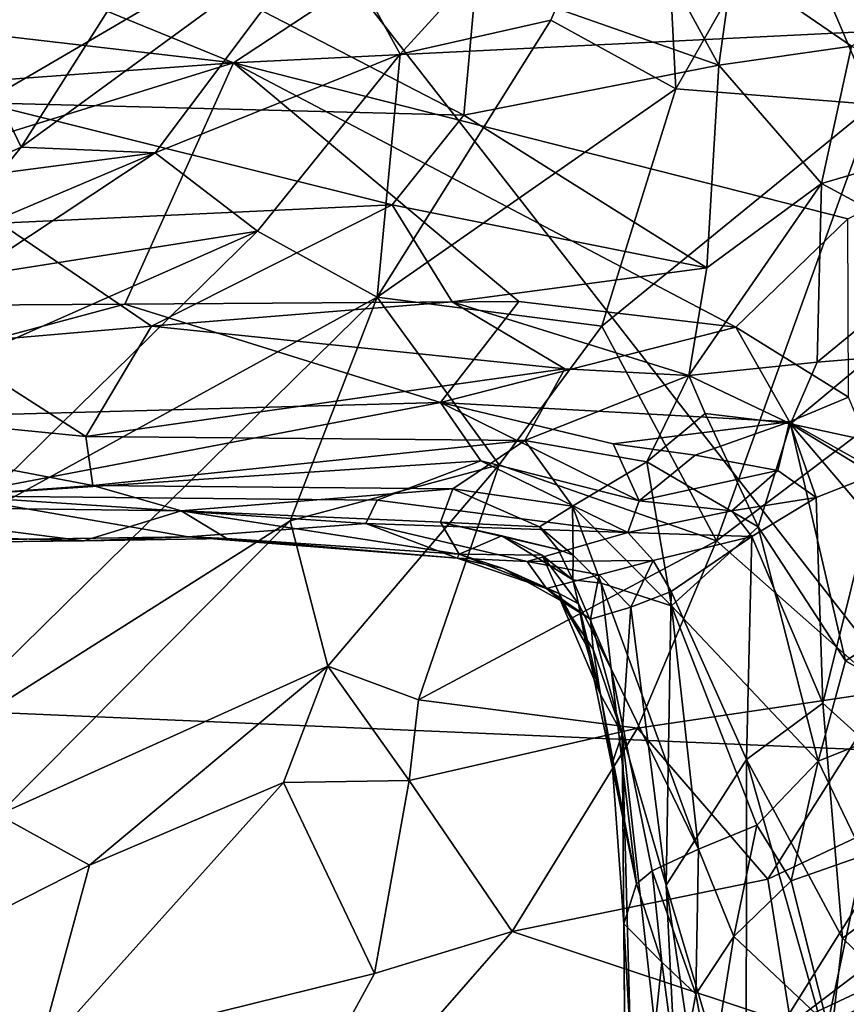
# Model space of a CAD drawing. Units: metres. Extents: x 24.51 to 28.28, y -1.54 to 4.28.
# Drawn here: x 26 to 26.27, y 2.71 to 3.03 of the extents above; entities that cross this region are included whole.
import ezdxf

# ---------------------------------------------------------------- set-up
doc = ezdxf.new("R2010")
doc.units = ezdxf.units.M

msp = doc.modelspace()

# ---------------------------------------------------------------- linework, layer by layer
at = {"layer": '1'}
for points in [[(24.96817, 2.84795, 3.4699), (25.30322, 4.07293, 3.46837), (26.30311, 2.79068, 3.46375)], [(26.30311, 2.79068, 3.46375), (25.30322, 4.07293, 3.46837), (26.91576, 3.23501, 3.45985)], [(26.24867, 3.07012, 7.46659), (26.27757, 3.00233, 7.51969), (26.29234, 3.11595, 7.42856)], [(26.09962, 3.0615, 7.40644), (26.12317, 3.01864, 7.48126), (26.20775, 3.11128, 7.4208)], [(26.12317, 3.01864, 7.48126), (26.17226, 3.02982, 7.49087), (26.20775, 3.11128, 7.4208)], [(26.17226, 3.02982, 7.49087), (26.21305, 3.00738, 7.51917), (26.20775, 3.11128, 7.4208)], [(26.20775, 3.11128, 7.4208), (26.21305, 3.00738, 7.51917), (26.24867, 3.07012, 7.46659)], [(25.904, 3.08321, 4.91355), (26.0688, 3.01591, 5.01843), (26.20338, 3.10441, 4.89192)], [(26.20338, 3.10441, 4.89192), (26.0688, 3.01591, 5.01843), (26.40786, 3.03256, 5.00208)], [(26.18096, 3.09959, 6.00332), (26.22703, 3.01509, 5.93554), (26.14796, 3.04295, 5.95884)], [(26.22703, 3.01509, 5.93554), (26.18096, 3.09959, 6.00332), (26.23164, 3.04792, 5.96644)], [(25.80501, 3.04659, 4.96913), (26.0688, 3.01591, 5.01843), (25.904, 3.08321, 4.91355)], [(26.24867, 3.07012, 7.46659), (26.21305, 3.00738, 7.51917), (26.27757, 3.00233, 7.51969)], [(26.03649, 3.04654, 7.3682), (25.99959, 2.98839, 7.40602), (26.09962, 3.0615, 7.40644)], [(25.99959, 2.98839, 7.40602), (26.04325, 2.98652, 7.46134), (26.09962, 3.0615, 7.40644)], [(26.09962, 3.0615, 7.40644), (26.04325, 2.98652, 7.46134), (26.12317, 3.01864, 7.48126)], [(26.05721, 3.04381, 5.964), (25.98713, 3.00281, 5.92172), (25.98263, 3.0523, 5.97237)], [(26.22703, 3.01509, 5.93554), (26.23164, 3.04792, 5.96644), (26.2703, 3.02125, 5.9482)], [(26.2703, 3.02125, 5.9482), (26.23164, 3.04792, 5.96644), (26.31275, 3.04465, 5.9788)], [(25.69984, 2.98885, 5.06776), (26.0688, 3.01591, 5.01843), (25.80501, 3.04659, 4.96913)], [(25.97678, 3.0359, 7.34322), (25.99959, 2.98839, 7.40602), (26.03649, 3.04654, 7.3682)], [(26.05721, 3.04381, 5.964), (26.14395, 2.99882, 5.91504), (25.98713, 3.00281, 5.92172)], [(26.14796, 3.04295, 5.95884), (26.14395, 2.99882, 5.91504), (26.05721, 3.04381, 5.964)], [(26.14796, 3.04295, 5.95884), (26.22703, 3.01509, 5.93554), (26.14395, 2.99882, 5.91504)], [(25.97678, 3.0359, 7.34322), (25.95018, 2.96633, 7.41372), (25.99959, 2.98839, 7.40602)], [(26.40786, 3.03256, 5.00208), (26.0688, 3.01591, 5.01843), (26.26905, 2.965, 5.10762)], [(26.12317, 3.01864, 7.48126), (26.11566, 2.93948, 7.56088), (26.17226, 3.02982, 7.49087)], [(26.17226, 3.02982, 7.49087), (26.11566, 2.93948, 7.56088), (26.21305, 3.00738, 7.51917)], [(26.26054, 2.97648, 5.89839), (26.22703, 3.01509, 5.93554), (26.2703, 3.02125, 5.9482)], [(26.26054, 2.97648, 5.89839), (26.2703, 3.02125, 5.9482), (26.32532, 2.99545, 5.94133)], [(26.07663, 2.96095, 7.52274), (26.12317, 3.01864, 7.48126), (26.04325, 2.98652, 7.46134)], [(26.07663, 2.96095, 7.52274), (26.11566, 2.93948, 7.56088), (26.12317, 3.01864, 7.48126)], [(26.0688, 3.01591, 5.01843), (25.69984, 2.98885, 5.06776), (25.8103, 2.93576, 5.16725)], [(26.0688, 3.01591, 5.01843), (25.8103, 2.93576, 5.16725), (26.03337, 2.9372, 5.1594)], [(26.0688, 3.01591, 5.01843), (26.03337, 2.9372, 5.1594), (26.16182, 2.93809, 5.15748)], [(26.0688, 3.01591, 5.01843), (26.16182, 2.93809, 5.15748), (26.23256, 2.92969, 5.17288)], [(26.0688, 3.01591, 5.01843), (26.23256, 2.92969, 5.17288), (26.26905, 2.965, 5.10762)], [(26.22703, 3.01509, 5.93554), (26.22309, 2.94903, 5.84872), (26.14395, 2.99882, 5.91504)], [(26.26054, 2.97648, 5.89839), (26.22309, 2.94903, 5.84872), (26.22703, 3.01509, 5.93554)], [(26.21305, 3.00738, 7.51917), (26.11566, 2.93948, 7.56088), (26.18892, 2.93002, 7.57579)], [(26.27757, 3.00233, 7.51969), (26.21305, 3.00738, 7.51917), (26.18892, 2.93002, 7.57579)], [(25.98713, 3.00281, 5.92172), (26.1206, 2.96953, 5.8777), (25.99282, 2.96364, 5.86552)], [(25.98713, 3.00281, 5.92172), (26.14395, 2.99882, 5.91504), (26.1206, 2.96953, 5.8777)], [(26.18892, 2.93002, 7.57579), (26.22626, 2.86005, 7.60505), (26.27757, 3.00233, 7.51969)], [(26.27757, 3.00233, 7.51969), (26.22626, 2.86005, 7.60505), (26.31025, 2.92324, 7.55235)], [(26.14395, 2.99882, 5.91504), (26.22309, 2.94903, 5.84872), (26.1206, 2.96953, 5.8777)], [(26.26054, 2.97648, 5.89839), (26.32532, 2.99545, 5.94133), (26.30246, 2.95395, 5.88719)], [(25.95018, 2.96633, 7.41372), (25.99262, 2.97993, 7.40898), (25.99959, 2.98839, 7.40602)], [(25.97606, 2.95805, 7.44152), (25.9822, 2.94604, 7.46945), (26.04325, 2.98652, 7.46134)], [(25.99262, 2.97993, 7.40898), (25.97606, 2.95805, 7.44152), (26.04325, 2.98652, 7.46134)], [(26.04325, 2.98652, 7.46134), (25.9822, 2.94604, 7.46945), (26.07663, 2.96095, 7.52274)], [(25.99959, 2.98839, 7.40602), (25.99262, 2.97993, 7.40898), (26.04325, 2.98652, 7.46134)], [(26.21729, 2.91393, 5.78975), (26.22309, 2.94903, 5.84872), (26.26054, 2.97648, 5.89839)], [(26.21729, 2.91393, 5.78975), (26.26054, 2.97648, 5.89839), (26.25913, 2.91829, 5.82413)], [(26.25913, 2.91829, 5.82413), (26.26054, 2.97648, 5.89839), (26.30246, 2.95395, 5.88719)], [(25.99282, 2.96364, 5.86552), (26.1206, 2.96953, 5.8777), (26.04213, 2.92997, 5.80486)], [(26.04213, 2.92997, 5.80486), (26.1206, 2.96953, 5.8777), (26.14007, 2.93791, 5.82144)], [(26.1206, 2.96953, 5.8777), (26.22309, 2.94903, 5.84872), (26.14007, 2.93791, 5.82144)], [(25.97369, 2.92417, 5.78753), (25.99282, 2.96364, 5.86552), (26.04213, 2.92997, 5.80486)], [(26.26905, 2.965, 5.10762), (26.23256, 2.92969, 5.17288), (26.26933, 2.90683, 5.21049)], [(25.9822, 2.94604, 7.46945), (25.93826, 2.89977, 7.50248), (26.07663, 2.96095, 7.52274)], [(25.93826, 2.89977, 7.50248), (25.97705, 2.86329, 7.57889), (26.07663, 2.96095, 7.52274)], [(26.07663, 2.96095, 7.52274), (25.97705, 2.86329, 7.57889), (26.11566, 2.93948, 7.56088)], [(26.25913, 2.91829, 5.82413), (26.30246, 2.95395, 5.88719), (26.2763, 2.91964, 5.83839)], [(26.21729, 2.91393, 5.78975), (26.14007, 2.93791, 5.82144), (26.22309, 2.94903, 5.84872)], [(25.97705, 2.86329, 7.57889), (25.95898, 2.78534, 7.647), (26.11566, 2.93948, 7.56088)], [(26.11566, 2.93948, 7.56088), (25.95898, 2.78534, 7.647), (26.08726, 2.86655, 7.61251)], [(26.03337, 2.9372, 5.1594), (26.13632, 2.90508, 5.24506), (26.16182, 2.93809, 5.15748)], [(26.14007, 2.93791, 5.82144), (26.17688, 2.91604, 5.777), (26.04213, 2.92997, 5.80486)], [(26.11566, 2.93948, 7.56088), (26.08726, 2.86655, 7.61251), (26.1554, 2.88479, 7.60547)], [(26.11566, 2.93948, 7.56088), (26.1554, 2.88479, 7.60547), (26.18892, 2.93002, 7.57579)], [(26.16182, 2.93809, 5.15748), (26.13632, 2.90508, 5.24506), (26.23256, 2.92969, 5.17288)], [(26.17688, 2.91604, 5.777), (26.14007, 2.93791, 5.82144), (26.21729, 2.91393, 5.78975)], [(25.8103, 2.93576, 5.16725), (25.88878, 2.89839, 5.26188), (26.03337, 2.9372, 5.1594)], [(26.03337, 2.9372, 5.1594), (25.88878, 2.89839, 5.26188), (26.13632, 2.90508, 5.24506)], [(26.0207, 2.89399, 5.70538), (25.97369, 2.92417, 5.78753), (26.04213, 2.92997, 5.80486)], [(26.04213, 2.92997, 5.80486), (26.17688, 2.91604, 5.777), (26.0207, 2.89399, 5.70538)], [(26.23256, 2.92969, 5.17288), (26.13632, 2.90508, 5.24506), (26.25004, 2.89882, 5.23815)], [(26.18892, 2.93002, 7.57579), (26.1554, 2.88479, 7.60547), (26.22626, 2.86005, 7.60505)], [(26.23256, 2.92969, 5.17288), (26.25004, 2.89882, 5.23815), (26.26933, 2.90683, 5.21049)], [(26.0207, 2.89399, 5.70538), (25.85179, 2.91063, 5.75927), (25.97369, 2.92417, 5.78753)], [(26.31025, 2.92324, 7.55235), (26.22626, 2.86005, 7.60505), (26.28172, 2.81104, 7.59057)], [(26.25045, 2.89812, 5.80069), (26.21729, 2.91393, 5.78975), (26.25913, 2.91829, 5.82413)], [(26.25045, 2.89812, 5.80069), (26.25913, 2.91829, 5.82413), (26.2763, 2.91964, 5.83839)], [(26.25045, 2.89812, 5.80069), (26.2763, 2.91964, 5.83839), (26.29011, 2.88958, 5.83656)], [(26.16384, 2.89268, 5.71558), (26.0207, 2.89399, 5.70538), (26.17688, 2.91604, 5.777)], [(26.16384, 2.89268, 5.71558), (26.17688, 2.91604, 5.777), (26.21729, 2.91393, 5.78975)], [(26.16384, 2.89268, 5.71558), (26.21729, 2.91393, 5.78975), (26.20361, 2.88575, 5.7271)], [(26.20361, 2.88575, 5.7271), (26.21729, 2.91393, 5.78975), (26.22264, 2.90158, 5.77447)], [(26.22264, 2.90158, 5.77447), (26.21729, 2.91393, 5.78975), (26.25045, 2.89812, 5.80069)], [(25.9307, 2.87135, 5.62047), (25.85179, 2.91063, 5.75927), (26.02299, 2.87801, 5.64373)], [(26.0207, 2.89399, 5.70538), (26.02299, 2.87801, 5.64373), (25.85179, 2.91063, 5.75927)], [(26.26933, 2.90683, 5.21049), (26.25004, 2.89882, 5.23815), (26.27951, 2.88232, 5.22376)], [(25.88878, 2.89839, 5.26188), (25.97691, 2.87468, 5.34639), (26.13632, 2.90508, 5.24506)], [(25.97691, 2.87468, 5.34639), (26.14947, 2.88606, 5.30365), (26.13632, 2.90508, 5.24506)], [(26.13632, 2.90508, 5.24506), (26.14947, 2.88606, 5.30365), (26.20108, 2.8731, 5.32157)], [(26.13632, 2.90508, 5.24506), (26.20108, 2.8731, 5.32157), (26.19256, 2.89163, 5.2662)], [(26.13632, 2.90508, 5.24506), (26.19256, 2.89163, 5.2662), (26.25004, 2.89882, 5.23815)], [(26.20361, 2.88575, 5.7271), (26.22264, 2.90158, 5.77447), (26.23982, 2.86454, 5.76661)], [(26.23982, 2.86454, 5.76661), (26.22264, 2.90158, 5.77447), (26.25045, 2.89812, 5.80069)], [(26.25004, 2.89882, 5.23815), (26.19256, 2.89163, 5.2662), (26.21931, 2.88797, 5.26781)], [(26.25004, 2.89882, 5.23815), (26.21931, 2.88797, 5.26781), (26.24632, 2.88294, 5.26152)], [(26.23982, 2.86454, 5.76661), (26.25045, 2.89812, 5.80069), (26.26832, 2.82084, 5.79058)], [(26.25004, 2.89882, 5.23815), (26.24632, 2.88294, 5.26152), (26.25875, 2.87409, 5.25956)], [(26.25004, 2.89882, 5.23815), (26.25875, 2.87409, 5.25956), (26.27951, 2.88232, 5.22376)], [(26.26832, 2.82084, 5.79058), (26.25045, 2.89812, 5.80069), (26.29955, 2.84035, 5.82846)], [(26.25045, 2.89812, 5.80069), (26.29011, 2.88958, 5.83656), (26.32668, 2.85158, 5.85647)], [(26.29955, 2.84035, 5.82846), (26.25045, 2.89812, 5.80069), (26.32668, 2.85158, 5.85647)], [(26.16384, 2.89268, 5.71558), (26.02299, 2.87801, 5.64373), (26.0207, 2.89399, 5.70538)], [(26.14031, 2.87701, 5.66371), (26.02299, 2.87801, 5.64373), (26.16384, 2.89268, 5.71558)], [(26.17932, 2.87129, 5.67449), (26.14031, 2.87701, 5.66371), (26.16384, 2.89268, 5.71558)], [(26.17932, 2.87129, 5.67449), (26.16384, 2.89268, 5.71558), (26.20361, 2.88575, 5.7271)], [(26.19256, 2.89163, 5.2662), (26.20108, 2.8731, 5.32157), (26.21931, 2.88797, 5.26781)], [(26.21931, 2.88797, 5.26781), (26.20108, 2.8731, 5.32157), (26.24632, 2.88294, 5.26152)], [(26.14947, 2.88606, 5.30365), (25.97691, 2.87468, 5.34639), (26.11562, 2.87332, 5.36212)], [(26.08726, 2.86655, 7.61251), (26.09955, 2.81919, 7.64203), (26.1554, 2.88479, 7.60547)], [(26.1554, 2.88479, 7.60547), (26.09955, 2.81919, 7.64203), (26.12918, 2.80821, 7.6451)], [(26.14947, 2.88606, 5.30365), (26.11562, 2.87332, 5.36212), (26.19741, 2.86275, 5.36469)], [(26.1554, 2.88479, 7.60547), (26.12918, 2.80821, 7.6451), (26.22626, 2.86005, 7.60505)], [(26.20108, 2.8731, 5.32157), (26.14947, 2.88606, 5.30365), (26.19741, 2.86275, 5.36469)], [(26.17932, 2.87129, 5.67449), (26.20361, 2.88575, 5.7271), (26.21165, 2.83878, 5.70906)], [(26.24632, 2.88294, 5.26152), (26.20108, 2.8731, 5.32157), (26.23123, 2.86978, 5.30075)], [(26.20361, 2.88575, 5.7271), (26.23982, 2.86454, 5.76661), (26.21165, 2.83878, 5.70906)], [(26.24632, 2.88294, 5.26152), (26.23123, 2.86978, 5.30075), (26.25875, 2.87409, 5.25956)], [(26.25875, 2.87409, 5.25956), (26.26094, 2.80708, 5.26748), (26.27951, 2.88232, 5.22376)], [(26.27951, 2.88232, 5.22376), (26.26094, 2.80708, 5.26748), (26.31041, 2.76232, 5.18946)], [(26.05181, 2.86975, 5.60085), (25.9307, 2.87135, 5.62047), (26.02299, 2.87801, 5.64373)], [(26.02299, 2.87801, 5.64373), (26.14031, 2.87701, 5.66371), (26.05181, 2.86975, 5.60085)], [(26.13636, 2.86608, 5.61314), (26.05181, 2.86975, 5.60085), (26.14031, 2.87701, 5.66371)], [(26.16863, 2.86462, 5.63935), (26.13636, 2.86608, 5.61314), (26.14031, 2.87701, 5.66371)], [(26.17932, 2.87129, 5.67449), (26.16863, 2.86462, 5.63935), (26.14031, 2.87701, 5.66371)], [(25.97691, 2.87468, 5.34639), (25.7909, 2.85748, 5.47567), (26.05407, 2.86128, 5.45494)], [(25.97691, 2.87468, 5.34639), (26.05407, 2.86128, 5.45494), (26.11198, 2.86564, 5.40991)], [(25.97691, 2.87468, 5.34639), (26.11198, 2.86564, 5.40991), (26.11562, 2.87332, 5.36212)], [(26.19741, 2.86275, 5.36469), (26.11562, 2.87332, 5.36212), (26.11198, 2.86564, 5.40991)], [(26.23123, 2.86978, 5.30075), (26.23777, 2.86137, 5.30304), (26.25875, 2.87409, 5.25956)], [(26.25875, 2.87409, 5.25956), (26.23777, 2.86137, 5.30304), (26.26094, 2.80708, 5.26748)], [(25.97708, 2.86132, 5.55256), (25.9307, 2.87135, 5.62047), (26.02005, 2.86001, 5.51045)], [(26.02005, 2.86001, 5.51045), (25.9307, 2.87135, 5.62047), (26.05181, 2.86975, 5.60085)], [(26.17956, 2.85535, 5.64524), (26.16863, 2.86462, 5.63935), (26.17932, 2.87129, 5.67449)], [(26.17956, 2.85535, 5.64524), (26.17932, 2.87129, 5.67449), (26.18871, 2.84621, 5.66648)], [(26.18871, 2.84621, 5.66648), (26.17932, 2.87129, 5.67449), (26.21165, 2.83878, 5.70906)], [(26.23123, 2.86978, 5.30075), (26.20108, 2.8731, 5.32157), (26.19741, 2.86275, 5.36469)], [(26.06671, 2.86078, 5.53191), (26.02005, 2.86001, 5.51045), (26.05181, 2.86975, 5.60085)], [(26.05181, 2.86975, 5.60085), (26.14243, 2.85568, 5.54913), (26.06671, 2.86078, 5.53191)], [(26.13636, 2.86608, 5.61314), (26.14243, 2.85568, 5.54913), (26.05181, 2.86975, 5.60085)], [(26.23123, 2.86978, 5.30075), (26.19741, 2.86275, 5.36469), (26.23777, 2.86137, 5.30304)], [(25.95898, 2.78534, 7.647), (25.9921, 2.77067, 7.6646), (26.08726, 2.86655, 7.61251)], [(26.08726, 2.86655, 7.61251), (25.9921, 2.77067, 7.6646), (26.09955, 2.81919, 7.64203)], [(26.05407, 2.86128, 5.45494), (26.14172, 2.85434, 5.48469), (26.11198, 2.86564, 5.40991)], [(26.16457, 2.85328, 5.44389), (26.11198, 2.86564, 5.40991), (26.14172, 2.85434, 5.48469)], [(26.19741, 2.86275, 5.36469), (26.11198, 2.86564, 5.40991), (26.16457, 2.85328, 5.44389)], [(26.13636, 2.86608, 5.61314), (26.16863, 2.86462, 5.63935), (26.17466, 2.85713, 5.61803)], [(26.13636, 2.86608, 5.61314), (26.15634, 2.86159, 5.60273), (26.14243, 2.85568, 5.54913)], [(26.15634, 2.86159, 5.60273), (26.13636, 2.86608, 5.61314), (26.17466, 2.85713, 5.61803)], [(26.17466, 2.85713, 5.61803), (26.16863, 2.86462, 5.63935), (26.17956, 2.85535, 5.64524)], [(26.2594, 2.78814, 5.7686), (26.21165, 2.83878, 5.70906), (26.23982, 2.86454, 5.76661)], [(26.2594, 2.78814, 5.7686), (26.23982, 2.86454, 5.76661), (26.26832, 2.82084, 5.79058)], [(26.02005, 2.86001, 5.51045), (25.7909, 2.85748, 5.47567), (25.97708, 2.86132, 5.55256)], [(25.7909, 2.85748, 5.47567), (26.02005, 2.86001, 5.51045), (26.05407, 2.86128, 5.45494)], [(26.05407, 2.86128, 5.45494), (26.02005, 2.86001, 5.51045), (26.06671, 2.86078, 5.53191)], [(26.06671, 2.86078, 5.53191), (26.14172, 2.85434, 5.48469), (26.05407, 2.86128, 5.45494)], [(26.14243, 2.85568, 5.54913), (26.14172, 2.85434, 5.48469), (26.06671, 2.86078, 5.53191)], [(26.14243, 2.85568, 5.54913), (26.15634, 2.86159, 5.60273), (26.16947, 2.85537, 5.58311)], [(26.16947, 2.85537, 5.58311), (26.15634, 2.86159, 5.60273), (26.17943, 2.8473, 5.60931)], [(26.15634, 2.86159, 5.60273), (26.17466, 2.85713, 5.61803), (26.17943, 2.8473, 5.60931)], [(26.19741, 2.86275, 5.36469), (26.16457, 2.85328, 5.44389), (26.20561, 2.85358, 5.3772)], [(26.19741, 2.86275, 5.36469), (26.20561, 2.85358, 5.3772), (26.23777, 2.86137, 5.30304)], [(26.23777, 2.86137, 5.30304), (26.20561, 2.85358, 5.3772), (26.21154, 2.84349, 5.37683)], [(26.23605, 2.78866, 5.32564), (26.23777, 2.86137, 5.30304), (26.21154, 2.84349, 5.37683)], [(26.23777, 2.86137, 5.30304), (26.23605, 2.78866, 5.32564), (26.26094, 2.80708, 5.26748)], [(26.12918, 2.80821, 7.6451), (26.20052, 2.79889, 7.62959), (26.22626, 2.86005, 7.60505)], [(26.22626, 2.86005, 7.60505), (26.20052, 2.79889, 7.62959), (26.28172, 2.81104, 7.59057)], [(26.1567, 2.85102, 5.53317), (26.14172, 2.85434, 5.48469), (26.14243, 2.85568, 5.54913)], [(26.14172, 2.85434, 5.48469), (26.1567, 2.85102, 5.53317), (26.17085, 2.84445, 5.48114)], [(26.16457, 2.85328, 5.44389), (26.14172, 2.85434, 5.48469), (26.17085, 2.84445, 5.48114)], [(26.1567, 2.85102, 5.53317), (26.14243, 2.85568, 5.54913), (26.17503, 2.84286, 5.54302)], [(26.14243, 2.85568, 5.54913), (26.16947, 2.85537, 5.58311), (26.17503, 2.84286, 5.54302)], [(26.17503, 2.84286, 5.54302), (26.16947, 2.85537, 5.58311), (26.18135, 2.83943, 5.57176)], [(26.18135, 2.83943, 5.57176), (26.16947, 2.85537, 5.58311), (26.17943, 2.8473, 5.60931)], [(26.17943, 2.8473, 5.60931), (26.17466, 2.85713, 5.61803), (26.17956, 2.85535, 5.64524)], [(26.17943, 2.8473, 5.60931), (26.17956, 2.85535, 5.64524), (26.18871, 2.84621, 5.66648)], [(26.17085, 2.84445, 5.48114), (26.1567, 2.85102, 5.53317), (26.17546, 2.84055, 5.51177)], [(26.17546, 2.84055, 5.51177), (26.1567, 2.85102, 5.53317), (26.17503, 2.84286, 5.54302)], [(26.16457, 2.85328, 5.44389), (26.18804, 2.8489, 5.42559), (26.20561, 2.85358, 5.3772)], [(26.16457, 2.85328, 5.44389), (26.17085, 2.84445, 5.48114), (26.18804, 2.8489, 5.42559)], [(26.20561, 2.85358, 5.3772), (26.18804, 2.8489, 5.42559), (26.19837, 2.83837, 5.41984)], [(26.20561, 2.85358, 5.3772), (26.19837, 2.83837, 5.41984), (26.21154, 2.84349, 5.37683)], [(25.80569, 1.99623, 3.4677), (24.96817, 2.84795, 3.4699), (26.30311, 2.79068, 3.46375)], [(26.18804, 2.8489, 5.42559), (26.17085, 2.84445, 5.48114), (26.18524, 2.83448, 5.47025)], [(26.18804, 2.8489, 5.42559), (26.18524, 2.83448, 5.47025), (26.19837, 2.83837, 5.41984)], [(26.17085, 2.84445, 5.48114), (26.17546, 2.84055, 5.51177), (26.18524, 2.83448, 5.47025)], [(26.19197, 2.8183, 5.64364), (26.17943, 2.8473, 5.60931), (26.18871, 2.84621, 5.66648)], [(26.18135, 2.83943, 5.57176), (26.17943, 2.8473, 5.60931), (26.19197, 2.8183, 5.64364)], [(26.19197, 2.8183, 5.64364), (26.18871, 2.84621, 5.66648), (26.22041, 2.75953, 5.69009)], [(26.18871, 2.84621, 5.66648), (26.21165, 2.83878, 5.70906), (26.22041, 2.75953, 5.69009)], [(26.17546, 2.84055, 5.51177), (26.17503, 2.84286, 5.54302), (26.18364, 2.82625, 5.5251)], [(26.18364, 2.82625, 5.5251), (26.17503, 2.84286, 5.54302), (26.18135, 2.83943, 5.57176)], [(26.19837, 2.83837, 5.41984), (26.20988, 2.74775, 5.4035), (26.21154, 2.84349, 5.37683)], [(26.21154, 2.84349, 5.37683), (26.20988, 2.74775, 5.4035), (26.23605, 2.78866, 5.32564)], [(26.18524, 2.83448, 5.47025), (26.17546, 2.84055, 5.51177), (26.18609, 2.82466, 5.48778)], [(26.17546, 2.84055, 5.51177), (26.18364, 2.82625, 5.5251), (26.18852, 2.80989, 5.52284)], [(26.18609, 2.82466, 5.48778), (26.17546, 2.84055, 5.51177), (26.18852, 2.80989, 5.52284)], [(26.18364, 2.82625, 5.5251), (26.18135, 2.83943, 5.57176), (26.18852, 2.80989, 5.52284)], [(26.18852, 2.80989, 5.52284), (26.18135, 2.83943, 5.57176), (26.2002, 2.74814, 5.58473)], [(26.18135, 2.83943, 5.57176), (26.19197, 2.8183, 5.64364), (26.2002, 2.74814, 5.58473)], [(26.18524, 2.83448, 5.47025), (26.19555, 2.79713, 5.47128), (26.19837, 2.83837, 5.41984)], [(26.19837, 2.83837, 5.41984), (26.19555, 2.79713, 5.47128), (26.20988, 2.74775, 5.4035)], [(26.22041, 2.75953, 5.69009), (26.21165, 2.83878, 5.70906), (26.23939, 2.76734, 5.72985)], [(26.23939, 2.76734, 5.72985), (26.21165, 2.83878, 5.70906), (26.2594, 2.78814, 5.7686)], [(26.29813, 2.80368, 5.82097), (26.26832, 2.82084, 5.79058), (26.29955, 2.84035, 5.82846)], [(26.28172, 2.81104, 7.59057), (26.24297, 2.74969, 7.61243), (26.42642, 2.83625, 7.50659)], [(26.42642, 2.83625, 7.50659), (26.24297, 2.74969, 7.61243), (26.25052, 2.70255, 7.60246)], [(26.42642, 2.83625, 7.50659), (26.25052, 2.70255, 7.60246), (26.44745, 2.79491, 7.49193)], [(26.19555, 2.79713, 5.47128), (26.18524, 2.83448, 5.47025), (26.18609, 2.82466, 5.48778)], [(26.18609, 2.82466, 5.48778), (26.18852, 2.80989, 5.52284), (26.19555, 2.79713, 5.47128)], [(25.9921, 2.77067, 7.6646), (26.0219, 2.75431, 7.67567), (26.09955, 2.81919, 7.64203)], [(26.09955, 2.81919, 7.64203), (26.0219, 2.75431, 7.67567), (26.08509, 2.78117, 7.65923)], [(26.09955, 2.81919, 7.64203), (26.08509, 2.78117, 7.65923), (26.12606, 2.78192, 7.65425)], [(26.09955, 2.81919, 7.64203), (26.12606, 2.78192, 7.65425), (26.12918, 2.80821, 7.6451)], [(26.2594, 2.78814, 5.7686), (26.26832, 2.82084, 5.79058), (26.29813, 2.80368, 5.82097)], [(26.2002, 2.74814, 5.58473), (26.19197, 2.8183, 5.64364), (26.20531, 2.75245, 5.63743)], [(26.20531, 2.75245, 5.63743), (26.19197, 2.8183, 5.64364), (26.22041, 2.75953, 5.69009)], [(26.19555, 2.79713, 5.47128), (26.18852, 2.80989, 5.52284), (26.19224, 2.78739, 5.5177)], [(26.19224, 2.78739, 5.5177), (26.18852, 2.80989, 5.52284), (26.2002, 2.74814, 5.58473)], [(26.20052, 2.79889, 7.62959), (26.24297, 2.74969, 7.61243), (26.28172, 2.81104, 7.59057)], [(26.12918, 2.80821, 7.6451), (26.12606, 2.78192, 7.65425), (26.20052, 2.79889, 7.62959)], [(26.26094, 2.80708, 5.26748), (26.23605, 2.78866, 5.32564), (26.26736, 2.7305, 5.25706)], [(26.26094, 2.80708, 5.26748), (26.26736, 2.7305, 5.25706), (26.31041, 2.76232, 5.18946)], [(26.27415, 2.75744, 5.79049), (26.2594, 2.78814, 5.7686), (26.29813, 2.80368, 5.82097)], [(26.12606, 2.78192, 7.65425), (26.15963, 2.73266, 7.65218), (26.20052, 2.79889, 7.62959)], [(26.15963, 2.73266, 7.65218), (26.24297, 2.74969, 7.61243), (26.20052, 2.79889, 7.62959)], [(26.19224, 2.78739, 5.5177), (26.1961, 2.73509, 5.53577), (26.19555, 2.79713, 5.47128)], [(26.1961, 2.73509, 5.53577), (26.19676, 2.65578, 5.51861), (26.19555, 2.79713, 5.47128)], [(26.19555, 2.79713, 5.47128), (26.19676, 2.65578, 5.51861), (26.19949, 2.65236, 5.46773)], [(26.19555, 2.79713, 5.47128), (26.19949, 2.65236, 5.46773), (26.21691, 2.6058, 5.37497)], [(26.19555, 2.79713, 5.47128), (26.21691, 2.6058, 5.37497), (26.20988, 2.74775, 5.4035)], [(26.25052, 2.70255, 7.60246), (26.30166, 2.68474, 7.5628), (26.44745, 2.79491, 7.49193)], [(25.80569, 1.99623, 3.4677), (26.30311, 2.79068, 3.46375), (27.58093, 2.4269, 3.45667)], [(26.1961, 2.73509, 5.53577), (26.19224, 2.78739, 5.5177), (26.2002, 2.74814, 5.58473)], [(26.20988, 2.74775, 5.4035), (26.23599, 2.6599, 5.31794), (26.23605, 2.78866, 5.32564)], [(26.23605, 2.78866, 5.32564), (26.23599, 2.6599, 5.31794), (26.26313, 2.69308, 5.26183)], [(26.23605, 2.78866, 5.32564), (26.26313, 2.69308, 5.26183), (26.26736, 2.7305, 5.25706)], [(26.23939, 2.76734, 5.72985), (26.2594, 2.78814, 5.7686), (26.25057, 2.74911, 5.75325)], [(26.25057, 2.74911, 5.75325), (26.2594, 2.78814, 5.7686), (26.27415, 2.75744, 5.79049)], [(26.0219, 2.75431, 7.67567), (26.00491, 2.69179, 7.70175), (26.08509, 2.78117, 7.65923)], [(26.08509, 2.78117, 7.65923), (26.00491, 2.69179, 7.70175), (26.11478, 2.7189, 7.66873)], [(26.08509, 2.78117, 7.65923), (26.11478, 2.7189, 7.66873), (26.12606, 2.78192, 7.65425)], [(26.12606, 2.78192, 7.65425), (26.11478, 2.7189, 7.66873), (26.15963, 2.73266, 7.65218)], [(25.9921, 2.77067, 7.6646), (25.88354, 2.68409, 7.69986), (26.0219, 2.75431, 7.67567)], [(26.23191, 2.73101, 5.71531), (26.22041, 2.75953, 5.69009), (26.23939, 2.76734, 5.72985)], [(26.23191, 2.73101, 5.71531), (26.23939, 2.76734, 5.72985), (26.25057, 2.74911, 5.75325)], [(26.26736, 2.7305, 5.25706), (26.30614, 2.693, 5.18375), (26.31041, 2.76232, 5.18946)], [(26.20531, 2.75245, 5.63743), (26.22041, 2.75953, 5.69009), (26.21958, 2.7122, 5.68006)], [(26.21958, 2.7122, 5.68006), (26.22041, 2.75953, 5.69009), (26.23191, 2.73101, 5.71531)], [(26.26251, 2.70224, 5.79738), (26.25057, 2.74911, 5.75325), (26.27415, 2.75744, 5.79049)], [(26.26251, 2.70224, 5.79738), (26.27415, 2.75744, 5.79049), (26.30064, 2.72228, 5.85047)], [(25.88354, 2.68409, 7.69986), (26.00491, 2.69179, 7.70175), (26.0219, 2.75431, 7.67567)], [(26.2002, 2.74814, 5.58473), (26.20531, 2.75245, 5.63743), (26.20847, 2.7226, 5.62672)], [(26.20847, 2.7226, 5.62672), (26.20531, 2.75245, 5.63743), (26.21958, 2.7122, 5.68006)], [(26.15963, 2.73266, 7.65218), (26.25052, 2.70255, 7.60246), (26.24297, 2.74969, 7.61243)], [(26.1961, 2.73509, 5.53577), (26.2002, 2.74814, 5.58473), (26.20847, 2.7226, 5.62672)], [(26.23191, 2.73101, 5.71531), (26.25057, 2.74911, 5.75325), (26.26251, 2.70224, 5.79738)], [(26.21691, 2.6058, 5.37497), (26.22524, 2.64456, 5.3488), (26.20988, 2.74775, 5.4035)], [(26.20988, 2.74775, 5.4035), (26.22524, 2.64456, 5.3488), (26.23599, 2.6599, 5.31794)], [(26.15963, 2.73266, 7.65218), (26.06006, 2.61866, 7.6924), (26.25052, 2.70255, 7.60246)], [(26.11478, 2.7189, 7.66873), (26.06006, 2.61866, 7.6924), (26.15963, 2.73266, 7.65218)], [(26.20089, 2.65075, 5.57523), (26.19676, 2.65578, 5.51861), (26.1961, 2.73509, 5.53577)], [(26.20089, 2.65075, 5.57523), (26.1961, 2.73509, 5.53577), (26.20847, 2.7226, 5.62672)], [(26.22454, 2.68512, 5.72902), (26.21958, 2.7122, 5.68006), (26.23191, 2.73101, 5.71531)], [(26.22454, 2.68512, 5.72902), (26.23191, 2.73101, 5.71531), (26.26251, 2.70224, 5.79738)], [(26.26736, 2.7305, 5.25706), (26.26313, 2.69308, 5.26183), (26.30614, 2.693, 5.18375)], [(26.20089, 2.65075, 5.57523), (26.20847, 2.7226, 5.62672), (26.21387, 2.68192, 5.66734)], [(26.21387, 2.68192, 5.66734), (26.20847, 2.7226, 5.62672), (26.21958, 2.7122, 5.68006)], [(26.26888, 2.69467, 5.82612), (26.26251, 2.70224, 5.79738), (26.30064, 2.72228, 5.85047)], [(26.11478, 2.7189, 7.66873), (26.00491, 2.69179, 7.70175), (26.06006, 2.61866, 7.6924)], [(26.21387, 2.68192, 5.66734), (26.21958, 2.7122, 5.68006), (26.22454, 2.68512, 5.72902)]]:
    msp.add_3dface(points, dxfattribs=at)

doc.saveas('drawing.dxf')
